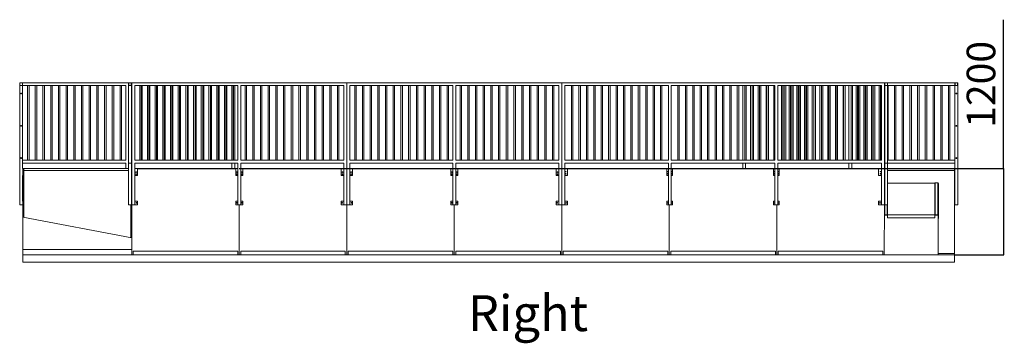
# Model space of a CAD drawing. Units: millimetres. Extents: x 873 to 98206, y 909 to 49068.
# Drawn here: x 75448 to 89185, y 4232 to 8741 of the extents above; entities that cross this region are included whole.
import ezdxf

# ---------------------------------------------------------------- set-up
doc = ezdxf.new("R2010")
doc.units = ezdxf.units.MM
for name, color, linetype in [('DESCRIPTION', 4, 'Continuous'), ('DIMENSIONS', 9, 'Continuous'), ('RIGHT', 6, 'Continuous')]:
    doc.layers.add(name, color=color, linetype=linetype)
doc.styles.add('SLDTEXTSTYLE0', font='TXT', dxfattribs={"width": 0.75})
doc.dimstyles.new('SLDDIMSTYLE0', dxfattribs={"dimtxt": 400, "dimasz": 3.302, "dimexe": 0, "dimexo": 0.0625, "dimgap": 100, "dimtad": 1, "dimdec": 0, "dimrnd": 1e-09, "dimzin": 12, "dimdsep": 46, "dimtxsty": 'SLDTEXTSTYLE0', "dimsah": 1, "dimcen": 0.09, "dimadec": 0, "dimazin": 3, "dimtfac": 1, "dimtdec": 0, "dimtofl": 0, "dimtmove": 0, "dimatfit": 3, "dimfxl": 0, "dimfrac": 2, "dimtolj": 1, "dimtzin": 12, "dimarcsym": 0})

# ---------------------------------------------------------------- blocks, each defined once
blk = doc.blocks.new('_D_4')
at = {"layer": 'DIMENSIONS'}
for p, q in [((89176, 6669), (89176, 8741)), ((78508, 6669), (89177, 6669)), ((89176, 6669), (89176, 5464)), ((88493, 5464), (89177, 5464))]:
    blk.add_line(p, q, dxfattribs=at)
for points in [[(89176, 6669), (89175, 6666), (89176, 6666)], [(89176, 5464), (89176, 5468), (89175, 5468)]]:
    blk.add_solid(points, dxfattribs=at)
at = {"layer": 'DIMENSIONS', "insert": (88660, 7234, 4), "char_height": 400, "attachment_point": 1, "rotation": 90, "style": 'SLDTEXTSTYLE0'}
blk.add_mtext('1200', dxfattribs=at)
blk = doc.blocks.new('140F')
at = {"linetype": 'Continuous', "lineweight": 15}
for p, q in [((75448, 7863), (75448, 6163)), ((75488, 7863), (75448, 7863)), ((75485, 7861), (75450, 7861)), ((75450, 7861), (75450, 7826)), ((75485, 7826), (75485, 7861)), ((75488, 7863), (75488, 6668)), ((76967, 7863), (75488, 7863)), ((76967, 7863), (76967, 6743)), ((76967, 7863), (77007, 7863)), ((76969, 7861), (77004, 7861)), ((76969, 7826), (76969, 7861)), ((77004, 7861), (77004, 7826)), ((77007, 7863), (77007, 6743)), ((77012, 7863), (77007, 7863)), ((77012, 7863), (77012, 6163)), ((77012, 7863), (80012, 7863)), ((80012, 7863), (80012, 6163)), ((80012, 7863), (83012, 7863)), ((83012, 7863), (83012, 7823)), ((83012, 7863), (87512, 7863)), ((83012, 7863), (83012, 6163)), ((87512, 7863), (87512, 6163)), ((87517, 7863), (87512, 7863)), ((87517, 7863), (87557, 7863)), ((87517, 7863), (87517, 6743)), ((87519, 7826), (87519, 7861)), ((87519, 7861), (87554, 7861)), ((87554, 7861), (87554, 7826)), ((87557, 6743), (87557, 7863)), ((88496, 7863), (87557, 7863)), ((88496, 7823), (88496, 7863)), ((88496, 7863), (88536, 7863)), ((88498, 7826), (88498, 7861)), ((88498, 7861), (88533, 7861)), ((88533, 7861), (88533, 7826)), ((88536, 7863), (88536, 7823)), ((75450, 7826), (75485, 7826)), ((76928, 7823), (75488, 7823)), ((75558, 7823), (75558, 6783)), ((75578, 7823), (75578, 6783)), ((75665, 7823), (75665, 6783)), ((75685, 7823), (75685, 6783)), ((75773, 7823), (75773, 6783)), ((75793, 7823), (75793, 6783)), ((75880, 7823), (75880, 6783)), ((75900, 7823), (75900, 6783)), ((75988, 7823), (75988, 6783)), ((76008, 7823), (76008, 6783)), ((76095, 7823), (76095, 6783)), ((76115, 7823), (76115, 6783)), ((76203, 7823), (76203, 6783)), ((76223, 7823), (76223, 6783)), ((76310, 7823), (76310, 6783)), ((76330, 7823), (76330, 6783)), ((76418, 7823), (76418, 6783)), ((76438, 7823), (76438, 6783)), ((76525, 7823), (76525, 6783)), ((76545, 7823), (76545, 6783)), ((76633, 7823), (76633, 6783)), ((76653, 7823), (76653, 6783)), ((76740, 7823), (76740, 6783)), ((76760, 7823), (76760, 6783)), ((76848, 7823), (76848, 6783)), ((76868, 7823), (76868, 6783)), ((76928, 7823), (76928, 6783)), ((77004, 7826), (76969, 7826)), ((77012, 7823), (77007, 7823)), ((77052, 7823), (78492, 7823)), ((77052, 7823), (77052, 6783)), ((77122, 7823), (77122, 6783)), ((77142, 7823), (77142, 6783)), ((77155, 7823), (77155, 6783)), ((77229, 7823), (77229, 6783)), ((77249, 7823), (77249, 6783)), ((77263, 7823), (77263, 6783)), ((77337, 7823), (77337, 6783)), ((77357, 7823), (77357, 6783)), ((77370, 7823), (77370, 6783)), ((77444, 7823), (77444, 6783)), ((77464, 7823), (77464, 6783)), ((77478, 7823), (77478, 6783)), ((77552, 7823), (77552, 6783)), ((77572, 7823), (77572, 6783)), ((77585, 7823), (77585, 6783)), ((77659, 7823), (77659, 6783)), ((77679, 7823), (77679, 6783)), ((77693, 7823), (77693, 6783)), ((77767, 7823), (77767, 6783)), ((77787, 7823), (77787, 6783)), ((77800, 7823), (77800, 6783)), ((77874, 7823), (77874, 6783)), ((77894, 7823), (77894, 6783)), ((77908, 7823), (77908, 6783)), ((77982, 7823), (77982, 6783)), ((78002, 7823), (78002, 6783)), ((78015, 7823), (78015, 6783)), ((78089, 7823), (78089, 6783)), ((78109, 7823), (78109, 6783)), ((78123, 7823), (78123, 6783)), ((78197, 7823), (78197, 6783)), ((78217, 7823), (78217, 6783)), ((78230, 7823), (78230, 6783)), ((78304, 7823), (78304, 6783)), ((78324, 7823), (78324, 6783)), ((78338, 7823), (78338, 6783)), ((78408, 7823), (78408, 6783)), ((78412, 7823), (78412, 6783)), ((78432, 7823), (78432, 6783)), ((78448, 6783), (78448, 7823)), ((78492, 7823), (78492, 6783)), ((78532, 7823), (78532, 6783)), ((78532, 7823), (79972, 7823)), ((78592, 7823), (78592, 6783)), ((78612, 7823), (78612, 6783)), ((78699, 7823), (78699, 6783)), ((78719, 7823), (78719, 6783)), ((78807, 7823), (78807, 6783)), ((78827, 7823), (78827, 6783)), ((78914, 7823), (78914, 6783)), ((78934, 7823), (78934, 6783)), ((79022, 7823), (79022, 6783)), ((79042, 7823), (79042, 6783)), ((79129, 7823), (79129, 6783)), ((79149, 7823), (79149, 6783)), ((79237, 7823), (79237, 6783)), ((79257, 7823), (79257, 6783)), ((79344, 7823), (79344, 6783)), ((79364, 7823), (79364, 6783)), ((79452, 7823), (79452, 6783)), ((79472, 7823), (79472, 6783)), ((79559, 7823), (79559, 6783)), ((79579, 7823), (79579, 6783)), ((79667, 7823), (79667, 6783)), ((79687, 7823), (79687, 6783)), ((79774, 7823), (79774, 6783)), ((79794, 7823), (79794, 6783)), ((79882, 7823), (79882, 6783)), ((79902, 7823), (79902, 6783)), ((79972, 7823), (79972, 6783)), ((80052, 7823), (81492, 7823)), ((80052, 7823), (80052, 6783)), ((80122, 7823), (80122, 6783)), ((80142, 7823), (80142, 6783)), ((80229, 7823), (80229, 6783)), ((80249, 7823), (80249, 6783)), ((80337, 7823), (80337, 6783)), ((80357, 7823), (80357, 6783)), ((80444, 7823), (80444, 6783)), ((80464, 7823), (80464, 6783)), ((80552, 7823), (80552, 6783)), ((80572, 7823), (80572, 6783)), ((80659, 7823), (80659, 6783)), ((80679, 7823), (80679, 6783)), ((80767, 7823), (80767, 6783)), ((80787, 7823), (80787, 6783)), ((80874, 7823), (80874, 6783)), ((80894, 7823), (80894, 6783)), ((80982, 7823), (80982, 6783)), ((81002, 7823), (81002, 6783)), ((81089, 7823), (81089, 6783)), ((81109, 7823), (81109, 6783)), ((81197, 7823), (81197, 6783)), ((81217, 7823), (81217, 6783)), ((81304, 7823), (81304, 6783)), ((81324, 7823), (81324, 6783)), ((81412, 7823), (81412, 6783)), ((81432, 7823), (81432, 6783)), ((81492, 7823), (81492, 6783)), ((81532, 7823), (82972, 7823)), ((81532, 7823), (81532, 6783)), ((81592, 7823), (81592, 6783)), ((81612, 7823), (81612, 6783)), ((81699, 7823), (81699, 6783)), ((81719, 7823), (81719, 6783)), ((81807, 7823), (81807, 6783)), ((81827, 7823), (81827, 6783)), ((81914, 7823), (81914, 6783)), ((81934, 7823), (81934, 6783)), ((82022, 7823), (82022, 6783)), ((82042, 7823), (82042, 6783)), ((82129, 7823), (82129, 6783)), ((82149, 7823), (82149, 6783)), ((82237, 7823), (82237, 6783)), ((82257, 7823), (82257, 6783)), ((82344, 7823), (82344, 6783)), ((82364, 7823), (82364, 6783)), ((82452, 7823), (82452, 6783)), ((82472, 7823), (82472, 6783)), ((82559, 7823), (82559, 6783)), ((82579, 7823), (82579, 6783)), ((82667, 7823), (82667, 6783)), ((82687, 7823), (82687, 6783)), ((82774, 7823), (82774, 6783)), ((82794, 7823), (82794, 6783)), ((82882, 7823), (82882, 6783)), ((82902, 7823), (82902, 6783)), ((82972, 7823), (82972, 6783)), ((83012, 7823), (83012, 6163)), ((83012, 7823), (83012, 7823)), ((83052, 7823), (84498, 7823)), ((83052, 7823), (83052, 6783)), ((83147, 7823), (83147, 6783)), ((83167, 7823), (83167, 6783)), ((83251, 7823), (83251, 6783)), ((83271, 7823), (83271, 6783)), ((83354, 7823), (83354, 6783)), ((83374, 7823), (83374, 6783)), ((83458, 7823), (83458, 6783)), ((83478, 7823), (83478, 6783)), ((83561, 7823), (83561, 6783)), ((83581, 7823), (83581, 6783)), ((83665, 7823), (83665, 6783)), ((83685, 7823), (83685, 6783)), ((83768, 7823), (83768, 6783)), ((83788, 7823), (83788, 6783)), ((83872, 7823), (83872, 6783)), ((83892, 7823), (83892, 6783)), ((83975, 7823), (83975, 6783)), ((83995, 7823), (83995, 6783)), ((84079, 7823), (84079, 6783)), ((84099, 7823), (84099, 6783)), ((84182, 7823), (84182, 6783)), ((84202, 7823), (84202, 6783)), ((84286, 7823), (84286, 6783)), ((84306, 7823), (84306, 6783)), ((84389, 7823), (84389, 6783)), ((84409, 7823), (84409, 6783)), ((84498, 7823), (84498, 6783)), ((84538, 7823), (85985, 7823)), ((84538, 7823), (84538, 6783)), ((84631, 7823), (84631, 6783)), ((84651, 7823), (84651, 6783)), ((84735, 7823), (84735, 6783)), ((84755, 7823), (84755, 6783)), ((84838, 7823), (84838, 6783)), ((84858, 7823), (84858, 6783)), ((84942, 7823), (84942, 6783)), ((84962, 7823), (84962, 6783)), ((85045, 7823), (85045, 6783)), ((85065, 7823), (85065, 6783)), ((85149, 7823), (85149, 6783)), ((85169, 7823), (85169, 6783)), ((85252, 7823), (85252, 6783)), ((85272, 7823), (85272, 6783)), ((85356, 7823), (85356, 6783)), ((85376, 7823), (85376, 6783)), ((85459, 7823), (85459, 6783)), ((85479, 7823), (85479, 6783)), ((85536, 6783), (85536, 7823)), ((85563, 7823), (85563, 6783)), ((85583, 7823), (85583, 6783)), ((85646, 7823), (85646, 6783)), ((85666, 7823), (85666, 6783)), ((85666, 7823), (85666, 6783)), ((85686, 7823), (85686, 6783)), ((85753, 7823), (85753, 6783)), ((85770, 7823), (85770, 6783)), ((85790, 7823), (85790, 6783)), ((85861, 7823), (85861, 6783)), ((85873, 7823), (85873, 6783)), ((85893, 7823), (85893, 6783)), ((85968, 7823), (85968, 6783)), ((85985, 7823), (85985, 6783)), ((86025, 7823), (87472, 7823)), ((86025, 7823), (86025, 6783)), ((86076, 7823), (86076, 6783)), ((86096, 7823), (86096, 6783)), ((86115, 7823), (86115, 6783)), ((86135, 7823), (86135, 6783)), ((86183, 7823), (86183, 6783)), ((86203, 7823), (86203, 6783)), ((86219, 7823), (86219, 6783)), ((86239, 7823), (86239, 6783)), ((86291, 7823), (86291, 6783)), ((86311, 7823), (86311, 6783)), ((86322, 7823), (86322, 6783)), ((86342, 7823), (86342, 6783)), ((86398, 7823), (86398, 6783)), ((86418, 7823), (86418, 6783)), ((86426, 7823), (86426, 6783)), ((86446, 7823), (86446, 6783)), ((86506, 7823), (86506, 6783)), ((86526, 7823), (86526, 6783)), ((86529, 7823), (86529, 6783)), ((86549, 7823), (86549, 6783)), ((86613, 7823), (86613, 6783)), ((86633, 7823), (86633, 6783)), ((86653, 7823), (86653, 6783)), ((86721, 7823), (86721, 6783)), ((86736, 7823), (86736, 6783)), ((86756, 7823), (86756, 6783)), ((86828, 7823), (86828, 6783)), ((86840, 7823), (86840, 6783)), ((86860, 7823), (86860, 6783)), ((86936, 7823), (86936, 6783)), ((86943, 7823), (86943, 6783)), ((86963, 7823), (86963, 6783)), ((87016, 7823), (87016, 6783)), ((87047, 7823), (87047, 6783)), ((87067, 7823), (87067, 6783)), ((87116, 7823), (87116, 6783)), ((87136, 7823), (87136, 6783)), ((87150, 7823), (87150, 6783)), ((87170, 7823), (87170, 6783)), ((87223, 7823), (87223, 6783)), ((87243, 7823), (87243, 6783)), ((87254, 7823), (87254, 6783)), ((87274, 7823), (87274, 6783)), ((87331, 7823), (87331, 6783)), ((87351, 7823), (87351, 6783)), ((87357, 7823), (87357, 6783)), ((87377, 7823), (87377, 6783)), ((87438, 7823), (87438, 6783)), ((87458, 7823), (87458, 6783)), ((87472, 7823), (87472, 6783)), ((87517, 7823), (87512, 7823)), ((87554, 7826), (87519, 7826)), ((88496, 7823), (87557, 7823)), ((87566, 7823), (87566, 6783)), ((87653, 7823), (87653, 6783)), ((87673, 7823), (87673, 6783)), ((87761, 7823), (87761, 6783)), ((87781, 7823), (87781, 6783)), ((87868, 7823), (87868, 6783)), ((87888, 7823), (87888, 6783)), ((87976, 7823), (87976, 6783)), ((87996, 7823), (87996, 6783)), ((88083, 7823), (88083, 6783)), ((88103, 7823), (88103, 6783)), ((88191, 7823), (88191, 6783)), ((88211, 7823), (88211, 6783)), ((88298, 7823), (88298, 6783)), ((88318, 7823), (88318, 6783)), ((88406, 7823), (88406, 6783)), ((88426, 7823), (88426, 6783)), ((88536, 7823), (88496, 7823)), ((88496, 7823), (88496, 6668)), ((88533, 7826), (88498, 7826)), ((88536, 7823), (88536, 6163)), ((76928, 6783), (75488, 6783)), ((76928, 6743), (75488, 6743)), ((76928, 6743), (76928, 6669)), ((76967, 6743), (77007, 6743)), ((76967, 6743), (76967, 6163)), ((77012, 6783), (77007, 6783)), ((77007, 6743), (77007, 6668)), ((77012, 6743), (77007, 6743)), ((77052, 6783), (78492, 6783)), ((77052, 6743), (78492, 6743)), ((77052, 6743), (77052, 6163)), ((78408, 6743), (78408, 6669)), ((78448, 6669), (78448, 6743)), ((78492, 6743), (78492, 6163)), ((78532, 6783), (79972, 6783)), ((78532, 6743), (78532, 6163)), ((78532, 6743), (79972, 6743)), ((79972, 6743), (79972, 6163)), ((80052, 6783), (81492, 6783)), ((80052, 6743), (81492, 6743)), ((80052, 6743), (80052, 6163)), ((81492, 6743), (81492, 6163)), ((81532, 6783), (82972, 6783)), ((81532, 6743), (81532, 6163)), ((81532, 6743), (82972, 6743)), ((82972, 6743), (82972, 6163)), ((83052, 6783), (84498, 6783)), ((83052, 6743), (84498, 6743)), ((83052, 6743), (83052, 6163)), ((84498, 6743), (84498, 6163)), ((84538, 6783), (85985, 6783)), ((84538, 6743), (85985, 6743)), ((84538, 6743), (84538, 6163)), ((85536, 6669), (85536, 6743)), ((85576, 6743), (85576, 6669)), ((85985, 6743), (85985, 6163)), ((86025, 6783), (87472, 6783)), ((86025, 6743), (86025, 6163)), ((86025, 6743), (87472, 6743)), ((87016, 6743), (87016, 6669)), ((87056, 6743), (87056, 6669)), ((87472, 6743), (87472, 6163)), ((87517, 6783), (87512, 6783)), ((87517, 6743), (87512, 6743)), ((87517, 6743), (87557, 6743)), ((87517, 6743), (87517, 6668)), ((88496, 6783), (87557, 6783)), ((87557, 6743), (87557, 6163)), ((88496, 6743), (87557, 6743)), ((75504, 6668), (75488, 6668)), ((75492, 6664), (75492, 5990)), ((75503, 6664), (75492, 6664)), ((75502, 6662), (75502, 6662)), ((75502, 6662), (75502, 6636)), ((75502, 5988), (75502, 6636)), ((75503, 6647), (75503, 6666)), ((75503, 6640), (75503, 6647)), ((75505, 6642), (75505, 5987)), ((76967, 6669), (75506, 6669)), ((75506, 6669), (75506, 6642)), ((76967, 6642), (75506, 6642)), ((77012, 6669), (77007, 6669)), ((77007, 6668), (77012, 6669)), ((77007, 6568), (77007, 6668)), ((77012, 6664), (77011, 6664)), ((77011, 6664), (77011, 6661)), ((77011, 6662), (77011, 6662)), ((77011, 5464), (77011, 6661)), ((77011, 6661), (77011, 6661)), ((78492, 6669), (77052, 6669)), ((77092, 6668), (77052, 6669)), ((77092, 6568), (77092, 6668)), ((77092, 6664), (78462, 6665)), ((77092, 6664), (78462, 6664)), ((78462, 6661), (77092, 6661)), ((78492, 6669), (78462, 6668)), ((78462, 6668), (78462, 6568)), ((79972, 6669), (78532, 6669)), ((78562, 6668), (78532, 6669)), ((78562, 6668), (78562, 6568)), ((78562, 6664), (79932, 6665)), ((78562, 6664), (79932, 6664)), ((79932, 6661), (78562, 6661)), ((79972, 6669), (79932, 6668)), ((79932, 6568), (79932, 6668)), ((81492, 6669), (80052, 6669)), ((80092, 6668), (80052, 6669)), ((80092, 6568), (80092, 6668)), ((80092, 6664), (81462, 6665)), ((80092, 6664), (81462, 6664)), ((81462, 6661), (80092, 6661)), ((81492, 6669), (81462, 6668)), ((81462, 6668), (81462, 6568)), ((82972, 6669), (81532, 6669)), ((81562, 6668), (81532, 6669)), ((81562, 6668), (81562, 6568)), ((81562, 6664), (82932, 6665)), ((81562, 6664), (82932, 6664)), ((82932, 6661), (81562, 6661)), ((82972, 6669), (82932, 6668)), ((82932, 6568), (82932, 6668)), ((83012, 6668), (83012, 6668)), ((84498, 6669), (83052, 6669)), ((83052, 6669), (83092, 6668)), ((83092, 6668), (83092, 6568)), ((83092, 6664), (84477, 6665)), ((83092, 6664), (84477, 6664)), ((84477, 6661), (83092, 6661)), ((84477, 6668), (84498, 6669)), ((84477, 6668), (84477, 6568)), ((85985, 6669), (84538, 6669)), ((84538, 6669), (84557, 6668)), ((84557, 6668), (84557, 6568)), ((84557, 6664), (85966, 6665)), ((84557, 6664), (85966, 6664)), ((85966, 6661), (84557, 6661)), ((85966, 6668), (85985, 6669)), ((85966, 6668), (85966, 6568)), ((87472, 6669), (86025, 6669)), ((86025, 6669), (86046, 6668)), ((86046, 6668), (86046, 6568)), ((86046, 6664), (87432, 6665)), ((86046, 6664), (87432, 6664)), ((87432, 6661), (86046, 6661)), ((87432, 6668), (87472, 6669)), ((87432, 6668), (87432, 6568)), ((87517, 6668), (87512, 6669)), ((87512, 6669), (87517, 6668)), ((87513, 6642), (87512, 6642)), ((87513, 6664), (87513, 6664)), ((87513, 6568), (87513, 6664)), ((87517, 6668), (87517, 6568)), ((88488, 6669), (87557, 6669)), ((88488, 6642), (87557, 6642)), ((88488, 6642), (88488, 6669)), ((88489, 5482), (88489, 6642)), ((88490, 6668), (88496, 6668)), ((88491, 6666), (88491, 6647)), ((88491, 6647), (88491, 6640)), ((88492, 6662), (88492, 6664)), ((88492, 6664), (88492, 6664)), ((88492, 6662), (88492, 6662)), ((88492, 6636), (88492, 6662)), ((88492, 6636), (88492, 5485)), ((88496, 6668), (88496, 6568)), ((75488, 6568), (75492, 6568)), ((75488, 6568), (75488, 6213)), ((77011, 6568), (77007, 6568)), ((77007, 6568), (77007, 6213)), ((77052, 6568), (77092, 6568)), ((78462, 6568), (78492, 6568)), ((78532, 6568), (78562, 6568)), ((79932, 6568), (79972, 6568)), ((80052, 6568), (80092, 6568)), ((81462, 6568), (81492, 6568)), ((81532, 6568), (81562, 6568)), ((82932, 6568), (82972, 6568)), ((83012, 6568), (83012, 6568)), ((83052, 6568), (83092, 6568)), ((84477, 6568), (84498, 6568)), ((84538, 6568), (84557, 6568)), ((85966, 6568), (85985, 6568)), ((86025, 6568), (86046, 6568)), ((87432, 6568), (87472, 6568)), ((87517, 6568), (87513, 6568)), ((87516, 6469), (87516, 6469)), ((87516, 6469), (87517, 6213)), ((87517, 6568), (87517, 6213)), ((88216, 6464), (87557, 6464)), ((88216, 6016), (88216, 6466)), ((88216, 6466), (88216, 6466)), ((88219, 6469), (88219, 6020)), ((88256, 6469), (88219, 6469)), ((88256, 6469), (88256, 6020)), ((88266, 6459), (88266, 6010)), ((88496, 6568), (88492, 6568)), ((88496, 6568), (88496, 6213)), ((75492, 6213), (75488, 6213)), ((77007, 6163), (77007, 6213)), ((77007, 6213), (77011, 6213)), ((77092, 6213), (77052, 6213)), ((77092, 6213), (77092, 6163)), ((78462, 6213), (78462, 6163)), ((78492, 6213), (78462, 6213)), ((78562, 6213), (78532, 6213)), ((78562, 6213), (78562, 6163)), ((79972, 6213), (79932, 6213)), ((79932, 6213), (79932, 6163)), ((80092, 6213), (80052, 6213)), ((80092, 6213), (80092, 6163)), ((81462, 6213), (81462, 6163)), ((81492, 6213), (81462, 6213)), ((81562, 6213), (81532, 6213)), ((81562, 6213), (81562, 6163)), ((82932, 6213), (82932, 6163)), ((82972, 6213), (82932, 6213)), ((83012, 6213), (83012, 6213)), ((83052, 6213), (83092, 6213)), ((83092, 6213), (83092, 6163)), ((84477, 6213), (84498, 6213)), ((84477, 6213), (84477, 6163)), ((84538, 6213), (84557, 6213)), ((84557, 6213), (84557, 6163)), ((85966, 6213), (85966, 6163)), ((85966, 6213), (85985, 6213)), ((86025, 6213), (86046, 6213)), ((86046, 6213), (86046, 6163)), ((87432, 6213), (87432, 6163)), ((87432, 6213), (87472, 6213)), ((87513, 6163), (87513, 6213)), ((87513, 6213), (87517, 6213)), ((87517, 6213), (87517, 6163)), ((88492, 6213), (88496, 6213)), ((88496, 6213), (88496, 6163)), ((75448, 6163), (75492, 6163)), ((76967, 6163), (77007, 6163)), ((76999, 5704), (76999, 6163)), ((77002, 6163), (77002, 5704)), ((77005, 6163), (77005, 5703)), ((77012, 6163), (77007, 6163)), ((77012, 6163), (77052, 6163)), ((77092, 6163), (77052, 6163)), ((78492, 6163), (78462, 6163)), ((78492, 6163), (78532, 6163)), ((78511, 5464), (78511, 6163)), ((78562, 6163), (78532, 6163)), ((79972, 6163), (79932, 6163)), ((79972, 6163), (80012, 6163)), ((80011, 5464), (80012, 6163)), ((80012, 6163), (80052, 6163)), ((80092, 6163), (80052, 6163)), ((81492, 6163), (81462, 6163)), ((81492, 6163), (81532, 6163)), ((81511, 5464), (81511, 6163)), ((81562, 6163), (81532, 6163)), ((82972, 6163), (82932, 6163)), ((82972, 6163), (83012, 6163)), ((83011, 5464), (83012, 6163)), ((83012, 6163), (83052, 6163)), ((83012, 6163), (83012, 6163)), ((83052, 6163), (83092, 6163)), ((84477, 6163), (84498, 6163)), ((84498, 6163), (84538, 6163)), ((84511, 5464), (84511, 6163)), ((84538, 6163), (84557, 6163)), ((85966, 6163), (85985, 6163)), ((85985, 6163), (86025, 6163)), ((86011, 5464), (86011, 6163)), ((86025, 6163), (86046, 6163)), ((87432, 6163), (87472, 6163)), ((87472, 6163), (87512, 6163)), ((87511, 5464), (87512, 6163)), ((87517, 6163), (87513, 6163)), ((87517, 6163), (87516, 6020)), ((87517, 6163), (87557, 6163)), ((87553, 6020), (87553, 6163)), ((87557, 6163), (87556, 6016)), ((88496, 6163), (88492, 6163)), ((88496, 6163), (88536, 6163)), ((75492, 5990), (77011, 5702)), ((75492, 5990), (75492, 5539)), ((87516, 6017), (87516, 6020)), ((87516, 6020), (87553, 6020)), ((87556, 6016), (87516, 6017)), ((87556, 6021), (88216, 6021)), ((87556, 5981), (87556, 6016)), ((88216, 5981), (87556, 5981)), ((88256, 6017), (88216, 6016)), ((88216, 6016), (88216, 5981)), ((88219, 6020), (88256, 6020)), ((88256, 6020), (88256, 6017)), ((88261, 5969), (88263, 5969)), ((88261, 5969), (88261, 5464)), ((88263, 5969), (88263, 6010)), ((88266, 6010), (88263, 6010)), ((88266, 6010), (88266, 5973)), ((75492, 5539), (75492, 5464)), ((77011, 5539), (75492, 5539)), ((77031, 5514), (77031, 5464)), ((78491, 5514), (77031, 5514)), ((78491, 5464), (78491, 5514)), ((79991, 5514), (78531, 5514)), ((78531, 5514), (78531, 5464)), ((79991, 5464), (79991, 5514)), ((80031, 5514), (80031, 5464)), ((81491, 5514), (80031, 5514)), ((81491, 5464), (81491, 5514)), ((82991, 5514), (81531, 5514)), ((81531, 5514), (81531, 5464)), ((82991, 5464), (82991, 5514)), ((83031, 5514), (83031, 5464)), ((84491, 5514), (83031, 5514)), ((84491, 5464), (84491, 5514)), ((84531, 5514), (84531, 5464)), ((85991, 5514), (84531, 5514)), ((85991, 5464), (85991, 5514)), ((87491, 5514), (86031, 5514)), ((86031, 5514), (86031, 5464)), ((87491, 5464), (87491, 5514)), ((75492, 5464), (88492, 5464)), ((75492, 5464), (75492, 5364)), ((75492, 5364), (88492, 5364)), ((77011, 5464), (77031, 5464)), ((78491, 5464), (78511, 5464)), ((78511, 5464), (78531, 5464)), ((79991, 5464), (80011, 5464)), ((80011, 5464), (80031, 5464)), ((81491, 5464), (81511, 5464)), ((81511, 5464), (81531, 5464)), ((82991, 5464), (83011, 5464)), ((83011, 5464), (83031, 5464)), ((84491, 5464), (84511, 5464)), ((84511, 5464), (84531, 5464)), ((85991, 5464), (86011, 5464)), ((86011, 5464), (86031, 5464)), ((87491, 5464), (87511, 5464)), ((88489, 5482), (88261, 5482)), ((88492, 5485), (88492, 5464)), ((88492, 5464), (88492, 5364))]:
    blk.add_line(p, q, dxfattribs=at)
for centre, radius in [((75468, 7713), 6), ((88516, 7713), 6), ((75468, 7263), 6), ((88516, 7263), 6), ((75468, 6813), 6), ((88516, 6813), 6), ((77072, 6618), 5), ((78477, 6618), 5), ((78547, 6618), 5), ((79952, 6618), 5), ((80072, 6618), 5), ((81477, 6618), 5), ((81547, 6618), 5), ((82952, 6618), 5), ((83067, 6623), 4), ((83067, 6593), 4), ((84489, 6623), 4), ((84489, 6593), 4), ((84548, 6623), 4), ((84548, 6593), 4), ((85976, 6623), 4), ((85976, 6593), 4), ((86034, 6623), 4), ((86034, 6593), 4), ((87457, 6623), 4), ((87457, 6593), 4), ((77072, 6588), 5), ((78477, 6588), 5), ((78547, 6588), 5), ((79952, 6588), 5), ((80072, 6588), 5), ((81477, 6588), 5), ((81547, 6588), 5), ((82952, 6588), 5), ((77077, 6188), 5), ((78477, 6188), 5), ((78547, 6188), 5), ((79947, 6188), 5), ((80077, 6188), 5), ((81477, 6188), 5), ((81547, 6188), 5), ((82947, 6188), 5), ((83062, 6188), 4), ((83082, 6188), 4), ((84489, 6188), 4), ((84548, 6188), 4), ((85975, 6188), 4), ((86035, 6188), 4), ((87442, 6188), 4), ((87462, 6188), 4)]:
    blk.add_circle(centre, radius, dxfattribs=at)
for centre, radius, start, end in [((75506, 6666), 3, 90.0004, 180.0005), ((77014, 6662), 3, 129.76, 193.3724), ((88488, 6666), 3, 0, 90), ((87516, 6459), 10, 89.999, 113.5778), ((88219, 6466), 3, 89.9962, 179.9995), ((88256, 6459), 10, 0, 90)]:
    blk.add_arc(centre, radius, start, end, dxfattribs=at)
for centre, major_axis, ratio, start_param, end_param in [((88219, 6466), (0, -3.05), 0.982155, 3.141593, 4.712389), ((87553, 6017), (2.31, -2.31), 0.82668, 0.879998, 2.261595), ((87553, 6016), (0, -3.05), 0.982155, 1.570796, 1.759995), ((88219, 6017), (2.31, 2.31), 0.82668, 0.879998, 2.261595), ((88219, 6016), (0, -3.05), 0.982155, 4.52319, 4.712389), ((88263, 5973), (0, 3.63), 0.82668, 3.141593, 4.712389)]:
    blk.add_ellipse(centre, major_axis=major_axis, ratio=ratio, start_param=start_param, end_param=end_param, dxfattribs=at)
for points, knots in [([(75502, 6636), (75502, 6637), (75502, 6639), (75503, 6640), (75503, 6640)], [0, 0, 0, 0, 0.666716, 1, 1, 1, 1]), ([(75505, 6642), (75504, 6643), (75504, 6643), (75503, 6644), (75503, 6646), (75503, 6647), (75503, 6647)], [0, 0, 0, 0, 0.233675, 0.453487, 0.810597, 1, 1, 1, 1]), ([(75506, 6642), (75506, 6642), (75505, 6642), (75505, 6642), (75505, 6642)], [0, 0, 0, 0, 0.497872, 1, 1, 1, 1]), ([(88489, 6642), (88489, 6642), (88488, 6642), (88488, 6642), (88488, 6642)], [0, 0, 0, 0, 0.503002, 1, 1, 1, 1]), ([(88491, 6647), (88491, 6646), (88491, 6646), (88491, 6644), (88490, 6643), (88489, 6643), (88489, 6642), (88489, 6642)], [0, 0, 0, 0, 0.234294, 0.471377, 0.718625, 0.967416, 1, 1, 1, 1]), ([(88491, 6640), (88491, 6640), (88492, 6638), (88492, 6637), (88492, 6636)], [0, 0, 0, 0, 0.583458, 1, 1, 1, 1]), ([(87511, 6018), (87512, 6019), (87513, 6020), (87515, 6020), (87516, 6020)], [0, 0, 0, 0, 0.567148, 1, 1, 1, 1]), ([(87516, 6017), (87515, 6017), (87514, 6017), (87512, 6016), (87511, 6015), (87511, 6015)], [0, 0, 0, 0, 0.284727, 0.702088, 1, 1, 1, 1]), ([(88256, 6020), (88257, 6020), (88259, 6019), (88262, 6018), (88264, 6015), (88266, 6012), (88266, 6011), (88266, 6010)], [0, 0, 0, 0, 0.215457, 0.431506, 0.647742, 0.863278, 1, 1, 1, 1]), ([(88263, 6010), (88263, 6010), (88263, 6012), (88262, 6014), (88260, 6015), (88258, 6017), (88257, 6017), (88256, 6017)], [0, 0, 0, 0, 0.135776, 0.350263, 0.566307, 0.783189, 1, 1, 1, 1]), ([(88492, 5485), (88492, 5485), (88492, 5484), (88492, 5484), (88491, 5483), (88491, 5483), (88490, 5483), (88490, 5483), (88490, 5483), (88490, 5482), (88489, 5482), (88489, 5482), (88489, 5482), (88489, 5482), (88489, 5482), (88489, 5482), (88489, 5482), (88489, 5482), (88489, 5482)], [0, 0, 0, 0, 0.136347, 0.409032, 0.681898, 0.785853, 0.855614, 0.902465, 0.933978, 0.955207, 0.969569, 0.979328, 0.98602, 0.990645, 0.995585, 0.997558, 0.999195, 1, 1, 1, 1])]:
    blk.add_open_spline(points, degree=3, knots=knots, dxfattribs=at)

msp = doc.modelspace()

# ---------------------------------------------------------------- block references
at = {"layer": 'RIGHT'}
msp.add_blockref('140F', (0, 0), dxfattribs=at)

# ---------------------------------------------------------------- texts
at = {"layer": 'DESCRIPTION', "insert": (81701.9, 4902.4), "char_height": 500, "attachment_point": 1, "style": 'SLDTEXTSTYLE0'}
msp.add_mtext('Right', dxfattribs=at)

# ---------------------------------------------------------------- dimensions: what is measured, and where the dimension line sits
at = {"layer": 'DIMENSIONS'}
dim = msp.add_linear_dim(base=(89175.8, 5464.3), p1=(78506.8, 6669.3), p2=(88491.8, 5464.3), angle=90, dimstyle='SLDDIMSTYLE0', dxfattribs=at)
dim.commit()
dim.dimension.update_dxf_attribs({"geometry": '_D_4', "text_midpoint": (89175.8, 7987.3), "dimtype": 160})

doc.saveas('drawing.dxf')
